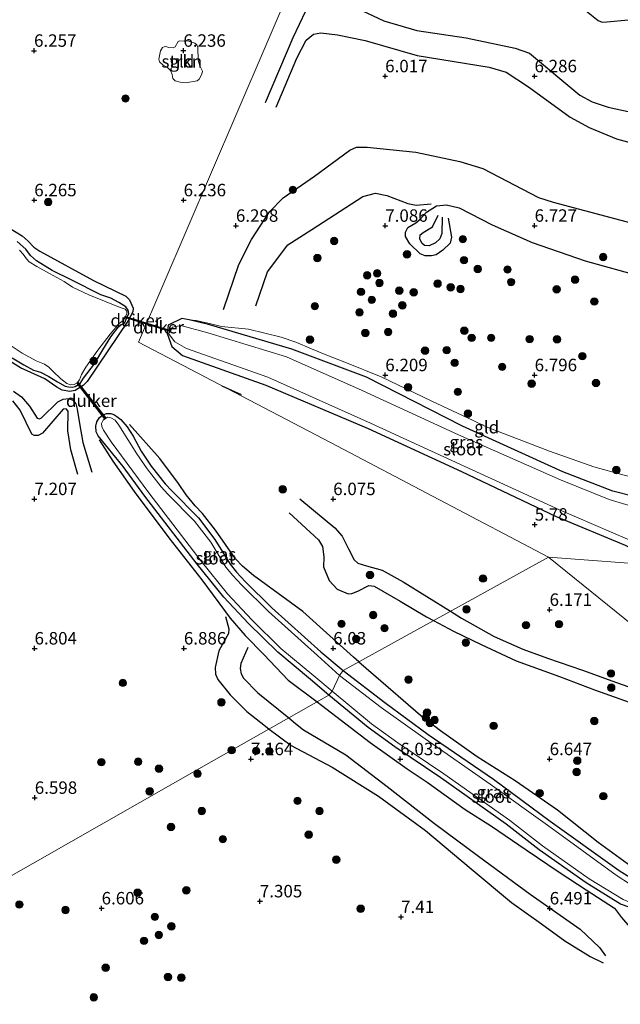
# Model space of a CAD drawing. Units: metres. Extents: x 209993 to 212295, y 456248 to 462299.
# Drawn here: x 210422 to 210542, y 458117 to 458315 of the extents above; entities that cross this region are included whole.
import ezdxf
from ezdxf.enums import TextEntityAlignment as Align

# ---------------------------------------------------------------- set-up
doc = ezdxf.new("R2010")
doc.units = ezdxf.units.M
doc.layers.get('0').update_dxf_attribs({"lineweight": 25})
for name, color, linetype, lineweight in [('B-ME-GR-BOOM-S-B1', 93, 'Continuous', 18), ('B-ME-GR-STRUIKEN-GV-B6', 93, 'Continuous', 18), ('B-ME-GW-GRONDWERKLIJN-L-B1', 10, 'Continuous', 25), ('B-ME-GW-HOOGTEPUNT-S-B1', 10, 'Continuous', 25), ('B-ME-GW-INSTEEKWATERGANG-L-B1', 10, 'Continuous', 25), ('B-ME-GW-KRUINLIJN-L-B1', 93, 'Continuous', 18), ('B-ME-IE-GRASLAND-GV-B6', 93, 'Continuous', 18), ('B-ME-IE-GRONDWERKLIJN-GROND_INGERICHT-GV-B6', 253, 'Continuous', 18), ('B-ME-IE-HULPGEOMETRIE-L-B1', 53, 'Continuous', 18), ('B-ME-KW-DUIKER-GV-B6', 10, 'Continuous', 25), ('B-ME-OG-BREUK-L-B1', 10, 'Continuous', 25), ('B-ME-OG-WATER-GV-B6', 153, 'Continuous', 18)]:
    doc.layers.add(name, color=color, linetype=linetype, lineweight=lineweight)
doc.styles.add('NLCS-ISO', font='NLCS-ISO.TTF')

# ---------------------------------------------------------------- blocks, each defined once
blk = doc.blocks.new('boom')
blk.add_hatch(color=256).paths.add_polyline_path([(-0.75, 0, 1), (0.75, 0, 1)])
blk.add_circle((0, 0), 0.75)
blk = doc.blocks.new('hoogtepunt')
for p, q in [((-0.5, 0), (0.5, 0)), ((0, 0.5), (0, -0.5))]:
    blk.add_line(p, q)

msp = doc.modelspace()

# ---------------------------------------------------------------- linework, layer by layer
at = {"layer": 'B-ME-GR-STRUIKEN-GV-B6'}
msp.add_polyline3d([(210452.9165, 458302.2499, 6.3729), (210452.4722, 458302.7017, 6.3369), (210452.307, 458303.5204, 6.3369), (210451.987, 458304.3476, 6.3369), (210451.3585, 458304.9336, 6.3729), (210450.5113, 458305.375, 6.3729), (210449.7537, 458306.0658, 6.4089), (210449.6398, 458306.6074, 6.3729), (210449.9789, 458308.2728, 6.3729), (210450.3835, 458308.9651, 6.3369), (210450.7151, 458309.1009, 6.3369), (210451.0283, 458309.1324, 6.3369), (210451.6853, 458308.9479, 6.3729), (210452.5058, 458308.8405, 6.3729), (210452.9026, 458309.0801, 6.3729), (210453.4993, 458310.1421, 6.3369), (210453.7829, 458310.2984, 6.3369), (210455.6572, 458310.1789, 6.3369), (210456.872, 458309.7854, 6.3729), (210457.2617, 458309.4518, 6.3729), (210457.4561, 458308.9781, 6.3729), (210457.5675, 458306.3809, 6.3729), (210457.8909, 458305.264, 6.3729), (210458.437, 458304.1772, 6.3369), (210458.295, 458303.6085, 6.3369), (210457.7626, 458302.5802, 6.3369), (210457.3457, 458302.2432, 6.3369), (210455.03, 458301.8218, 6.3729), (210453.903, 458301.9532, 6.3729), (210452.9165, 458302.2499, 6.3729)], dxfattribs=at)
at = {"layer": 'B-ME-GW-GRONDWERKLIJN-L-B1'}
msp.add_line((210462.3038, 458241.0039, 6.1123), (210466.1767, 458239.2406, 6.0684), dxfattribs=at)
for points in [[(210471.0409, 458297.8898, 6.4783), (210476.6329, 458310.9527, 6.3367), (210479.1705, 458316.3182, 6.4177), (210480.6392, 458317.3321, 6.4582), (210482.6903, 458317.6772, 6.4987), (210485.2715, 458317.6165, 6.5797), (210490.5593, 458316.3031, 6.5797), (210494.8177, 458314.2834, 6.5392), (210501.4398, 458312.3389, 6.4582), (210511.3467, 458310.8539, 6.5392), (210521.2343, 458308.8352, 6.5797), (210524.1018, 458307.7707, 6.5392), (210534.2051, 458299.3619, 6.3772), (210536.7142, 458298.0363, 6.3772), (210539.925, 458296.9738, 6.4582), (210546.0523, 458295.6069, 6.4987), (210555.3862, 458293.9847, 6.6202), (210565.9676, 458291.8149, 6.7822), (210570.0832, 458291.4425, 6.8227), (210582.1232, 458288.1798, 6.7012)], [(210534.5578, 458317.0503, 6.6427), (210537.8972, 458314.3553, 6.5347), (210538.6675, 458314.043, 6.5707), (210539.6177, 458314.081, 6.6067), (210543.9888, 458314.4666, 6.6427)], [(210469.1255, 458257.0238, 6.546), (210471.4385, 458263.8731, 6.627), (210475.5582, 458269.3296, 6.708), (210480.3665, 458272.3764, 6.7485), (210490.6381, 458278.9804, 6.9105), (210493.1324, 458279.6555, 6.9105), (210495.454, 458279.2219, 6.9105), (210499.6837, 458277.573, 6.951), (210501.3513, 458277.2622, 6.951), (210504.374, 458277.5626, 6.789)], [(210507.7369, 458274.6546, 6.864), (210508.4543, 458270.8045, 6.957), (210508.1317, 458269.654, 6.957), (210506.7063, 458268.1956, 7.0035), (210505.3233, 458267.2762, 7.0035), (210504.4189, 458267.056, 7.0035), (210503.1225, 458267.1149, 7.0035), (210502.1054, 458267.4889, 7.0035), (210500.0417, 458269.4878, 6.9105), (210499.2194, 458270.9512, 6.957), (210499.164, 458271.8264, 6.957), (210499.6256, 458272.7647, 6.957), (210501.271, 458273.7441, 6.957), (210502.1082, 458274.4296, 6.957), (210503.4053, 458275.8372, 6.9105), (210505.3969, 458277.1066, 6.678), (210507.4222, 458277.3479, 6.7245), (210509.9695, 458276.7232, 6.8175), (210516.5911, 458273.3351, 7.0035), (210524.6326, 458269.7719, 7.0035), (210535.2568, 458266.1054, 6.9495), (210546.8887, 458262.8481, 7.0575)], [(210419.1086, 458272.9696, 5.9763), (210422.1714, 458271.1004, 5.9763), (210423.4237, 458270.012, 5.9763), (210424.5579, 458268.8355, 5.9763), (210425.7695, 458268.0027, 5.9763), (210436.5078, 458262.1248, 5.8443), (210443.0133, 458258.9964, 5.8773), (210443.7266, 458258.2709, 5.8773), (210444.5185, 458256.5716, 5.8773), (210444.4177, 458255.8298, 5.8773), (210443.4274, 458253.994, 5.8773), (210435.2218, 458241.816, 6.0753), (210434.4574, 458241.039, 6.0753), (210432.8575, 458240.045, 5.9433), (210431.7849, 458239.8039, 5.9433), (210430.2156, 458240.1066, 5.9103), (210429.1896, 458240.6775, 5.9433), (210426.757, 458242.3838, 5.8773), (210421.8436, 458244.5941, 5.8443), (210414.9514, 458248.8529, 5.8773)], [(210433.4054, 458223.1389, 6.812), (210431.9524, 458228.1275, 6.7715), (210431.3717, 458231.9512, 6.65), (210431.4439, 458235.914, 6.2855), (210431.0209, 458236.3674, 6.2855), (210430.4108, 458236.3161, 6.3665), (210426.2991, 458231.4762, 6.731), (210425.4131, 458230.9759, 6.731), (210424.5956, 458231.0284, 6.731), (210424.106, 458231.2987, 6.731), (210421.8011, 458236.114, 6.695), (210420.2928, 458237.9428, 6.659)], [(210489.8261, 458185.5405, 6.4014), (210488.7324, 458186.4918, 6.3664), (210478.5389, 458195.6284, 6.2854), (210468.6791, 458202.8528, 6.1639), (210466.4325, 458204.7665, 6.1234), (210465.0756, 458206.1926, 6.1639), (210461.0066, 458211.9787, 6.1639), (210458.4067, 458215.3475, 6.1234), (210456.9457, 458216.8861, 6.0829), (210455.1249, 458219.102, 6.0829), (210453.6256, 458221.3476, 6.0424), (210449.8363, 458226.3473, 6.0019), (210443.721, 458233.1911, 5.9209)], [(210437.6869, 458230.119, 6.036), (210440.3787, 458225.8624, 6.0765), (210444.6628, 458219.7446, 6.2385), (210451.6285, 458210.4187, 6.279), (210458.3033, 458202.027, 6.279), (210463.9986, 458194.2997, 6.522), (210467.0165, 458190.8478, 6.36), (210470.731, 458186.9918, 6.3195), (210475.6189, 458181.8469, 6.279), (210481.4254, 458177.4899, 6.2772)], [(210475.8116, 458215.4651, 6.4185), (210481.7242, 458210.0475, 6.4185), (210482.5133, 458208.7298, 6.4185), (210482.7597, 458206.6434, 6.4995), (210482.7138, 458204.6106, 6.4995), (210483.8656, 458201.8477, 6.54), (210485.46, 458200.1063, 6.621), (210487.6515, 458199.1988, 6.783), (210488.4179, 458199.2338, 6.8235), (210489.6449, 458199.6972, 6.864), (210491.8528, 458200.8691, 6.864), (210492.8759, 458200.7259, 6.864), (210498.1484, 458197.6975, 6.9045), (210503.4221, 458194.5554, 6.945), (210504.8109, 458193.8146, 6.9241)], [(210463.0239, 458194.6186, 6.606), (210463.726, 458192.1303, 6.768), (210463.6468, 458191.2031, 6.8085), (210461.7252, 458187.7526, 7.011), (210460.9663, 458184.4054, 7.092), (210461.0039, 458183.0835, 7.1325), (210461.5084, 458181.9522, 7.1325), (210463.9848, 458178.8889, 7.173), (210467.3071, 458175.5749, 7.1325), (210471.0917, 458172.5987, 7.1325), (210471.8309, 458172.0398, 7.1267)], [(210504.8109, 458193.8146, 6.9241), (210508.811, 458191.681, 6.864), (210514.3673, 458189.0102, 6.9696), (210521.4094, 458185.7671, 6.96), (210530.139, 458182.5672, 6.9984), (210537.1441, 458179.8956, 7.0176), (210545.2398, 458177.0396, 7.0656), (210549.5154, 458176.1956, 7.1136), (210553.1331, 458175.5381, 7.1424), (210556.737, 458174.9963, 7.188), (210558.9668, 458174.5194, 7.188), (210564.3119, 458172.9186, 7.036), (210569.3117, 458171.4389, 6.9408), (210572.0422, 458170.9438, 6.9799)], [(210489.8261, 458185.5405, 6.4014), (210494.2566, 458181.6867, 6.5432), (210502.2055, 458174.8286, 6.584), (210506.2041, 458171.7226, 6.4344), (210513.5834, 458166.5161, 6.3936), (210521.2391, 458161.7193, 6.448), (210529.6908, 458155.8191, 6.4072), (210537.8546, 458149.3163, 6.312), (210545.9577, 458143.4176, 6.0672), (210550.0541, 458140.4898, 6.0944), (210551.1427, 458140.0663, 6.1624), (210555.1149, 458140.2454, 6.1896), (210556.4761, 458140.009, 6.2168), (210558.4148, 458139.2248, 6.2168), (210561.1298, 458136.8445, 6.108), (210565.052, 458134.5663, 6.1488), (210573.1357, 458130.9353, 6.0264), (210581.9535, 458127.9189, 6.0128), (210584.6072, 458126.7821, 6.0264), (210589.3866, 458124.4236, 5.972), (210592.1704, 458123.8407, 5.9176), (210595.1889, 458122.9726, 5.9312), (210598.6006, 458121.2286, 5.8768)], [(210481.4254, 458177.4899, 6.2772), (210482.309, 458176.8269, 6.2769), (210492.1091, 458169.3464, 6.2144), (210499.5341, 458164.0389, 6.308), (210503.5601, 458161.3734, 6.308), (210511.1588, 458155.9013, 6.4224), (210516.4649, 458152.5534, 6.4488), (210523.4213, 458147.7612, 6.4224), (210530.0223, 458143.2723, 6.2376), (210535.4758, 458139.7525, 6.2288), (210541.1379, 458136.0806, 6.2376), (210542.6046, 458134.1669, 6.2976), (210544.263, 458132.2214, 6.5136), (210546.0516, 458130.7024, 6.6456), (210549.147, 458128.7095, 6.5376), (210551.9274, 458127.8154, 6.5136), (210553.8351, 458127.0483, 6.5376), (210556.1377, 458126.4358, 6.4896), (210561.0049, 458126.5803, 6.3192)], [(210471.8309, 458172.0398, 7.1267), (210476.256, 458168.694, 7.092), (210484.4881, 458164.358, 7.18), (210493.7974, 458158.5199, 7.092), (210503.1783, 458151.6228, 6.9864), (210512.3725, 458143.9763, 7.1272), (210520.4575, 458137.2119, 7.18), (210526.4716, 458132.9088, 7.1792), (210531.1675, 458129.4878, 7.152), (210536.2794, 458126.3664, 7.156), (210538.8862, 458125.0474, 7.1512)]]:
    msp.add_polyline3d(points, dxfattribs=at)
at = {"layer": 'B-ME-GW-INSTEEKWATERGANG-L-B1'}
for points in [[(210420.204, 458246.574, 5.629), (210422.509, 458245.195, 5.611), (210424.458, 458244.136, 5.655), (210425.88, 458243.746, 5.709), (210427.568, 458242.858, 5.678), (210429.307, 458241.79, 5.659), (210430.86, 458240.939, 5.667), (210431.518, 458240.784, 5.705), (210432.238, 458240.684, 5.711), (210432.856, 458240.862, 5.769), (210433.843, 458241.462, 5.785), (210434.526, 458242.507, 5.793), (210436.728, 458245.409, 5.788), (210438.41, 458248.182, 5.752), (210439.986, 458250.811, 5.618), (210441.543, 458252.802, 5.677), (210442.052, 458253.303, 5.687), (210442.373, 458253.353, 5.687), (210442.815, 458253.68, 5.68), (210443.109, 458254.36, 5.698), (210443.65, 458255.489, 5.675), (210443.487, 458256.156, 5.641), (210443.033, 458256.814, 5.598), (210441.618, 458257.686, 5.572), (210439.986, 458258.594, 5.577), (210437.983, 458259.246, 5.603), (210432.152, 458262.167, 5.646), (210428.248, 458264.167, 5.695), (210425.088, 458266.071, 5.603), (210423.86, 458267.171, 5.583), (210422.959, 458268.44, 5.547), (210421.175, 458269.947, 5.57)], [(210571.4444, 458208.798, 5.5736), (210563.6299, 458211.765, 5.6086), (210553.5077, 458216.5936, 5.6745), (210540.8611, 458219.8372, 5.7572), (210530.7809, 458223.6671, 5.7119), (210510.6626, 458232.8396, 5.8454), (210491.3727, 458242.7334, 6.0316), (210476.3635, 458248.3135, 5.9315), (210459.591, 458253.2906, 5.9677), (210455.7263, 458254.2129, 5.807), (210454.2635, 458254.5174, 5.8365), (210451.5363, 458253.1385, 5.804), (210451.3276, 458251.4622, 5.6615), (210452.2677, 458248.854, 5.7661), (210454.3969, 458247.0936, 5.8475), (210471.1122, 458241.1314, 5.7076), (210491.6589, 458232.41, 5.5379), (210510.4526, 458223.7366, 5.6047), (210529.4711, 458214.7189, 5.5827), (210543.3045, 458208.9473, 5.5293), (210551.1739, 458204.8199, 5.6507)], [(210483.811, 458178.845, 5.72), (210480.115, 458181.954, 5.708), (210473.515, 458187.476, 5.708), (210467.624, 458193.24, 5.708), (210462.689, 458198.53, 5.708), (210457.374, 458205.13, 5.708), (210446.866, 458218.841, 5.708), (210442.4844, 458224.7905, 5.708), (210437.4575, 458230.903, 6.036), (210437.0618, 458231.7537, 6.036), (210436.991, 458232.8996, 6.036), (210437.189, 458233.7476, 6.036), (210437.742, 458234.6093, 6.036), (210438.2995, 458235.1024, 5.9955), (210439.1217, 458235.4347, 5.955), (210439.973, 458235.4165, 5.9145), (210440.5842, 458235.2373, 5.874), (210441.2239, 458234.8421, 5.874), (210442.005, 458234.2364, 5.8335), (210443.2754, 458232.7495, 5.793), (210444.4691, 458230.8362, 5.7525), (210446.099, 458227.854, 5.712), (210448.109, 458224.862, 5.712), (210450.899, 458221.31, 5.712), (210452.176, 458219.929, 5.717), (210457.595, 458214.467, 5.712), (210460.92, 458210.098, 5.712), (210463.944, 458205.122, 5.729), (210465.254, 458203.523, 5.729), (210466.964, 458201.702, 5.729), (210472.37, 458196.348, 5.729), (210482.198, 458187.574, 5.729), (210486.645, 458183.784, 5.72)], [(210486.645, 458183.784, 5.72), (210495.022, 458177.333, 5.72), (210503.725, 458170.921, 5.72), (210516.877, 458161.963, 5.72), (210528.228, 458153.555, 5.72), (210542.085, 458143.638, 5.72), (210548.003, 458139.955, 5.72), (210549.3012, 458138.4651, 5.72), (210549.6926, 458137.4336, 5.72), (210549.8806, 458136.6479, 5.72), (210549.4975, 458135.5719, 5.72), (210548.4809, 458134.9344, 5.72), (210547.7613, 458134.9905, 5.72), (210542.374, 458136.862, 5.72), (210535.495, 458141.156, 5.72), (210526.046, 458147.767, 5.72), (210519.415, 458152.937, 5.72), (210506.287, 458162.205, 5.72), (210497.015, 458168.43, 5.72), (210491.723, 458172.315, 5.72), (210483.811, 458178.845, 5.72)]]:
    msp.add_polyline3d(points, dxfattribs=at)
at = {"layer": 'B-ME-GW-KRUINLIJN-L-B1'}
msp.add_polyline3d([(210573.393, 458214.381, 6.335), (210569.4212, 458214.8424, 6.383), (210566.5201, 458215.3161, 6.383), (210564.4483, 458215.9911, 6.383), (210557.7328, 458219.1105, 6.383), (210553.4309, 458220.4999, 6.527), (210542.8101, 458223.1055, 6.431), (210537.0396, 458224.6913, 6.383), (210528.1375, 458227.8824, 6.287), (210515.3768, 458232.7351, 6.287), (210512.7487, 458234.0016, 6.287), (210504.4816, 458237.8983, 6.287), (210494.3147, 458242.799, 6.239), (210487.0142, 458245.7338, 6.335), (210483.3649, 458247.1014, 6.239), (210480.2966, 458248.3975, 6.287), (210477.16, 458249.7599, 6.287), (210474.2317, 458250.7248, 6.287), (210467.6559, 458252.3829, 6.191), (210462.2339, 458252.8941, 6.095), (210460.379, 458253.3766, 5.999), (210457.1666, 458254.0661, 5.807), (210455.7263, 458254.2129, 5.807)], dxfattribs=at)
at = {"layer": 'B-ME-IE-GRASLAND-GV-B6'}
for points in [[(210421.175, 458269.947, 5.57), (210422.959, 458268.44, 5.547), (210423.86, 458267.171, 5.583), (210425.088, 458266.071, 5.603), (210428.248, 458264.167, 5.695), (210432.152, 458262.167, 5.646), (210437.983, 458259.246, 5.603), (210439.986, 458258.594, 5.577), (210441.618, 458257.686, 5.572), (210443.033, 458256.814, 5.598), (210443.487, 458256.156, 5.641), (210443.65, 458255.489, 5.675), (210443.109, 458254.36, 5.698), (210442.815, 458253.68, 5.68), (210442.373, 458253.353, 5.687), (210442.052, 458253.303, 5.687), (210441.543, 458252.802, 5.677), (210439.986, 458250.811, 5.618), (210438.41, 458248.182, 5.752), (210436.728, 458245.409, 5.788), (210434.526, 458242.507, 5.793), (210433.843, 458241.462, 5.785), (210432.856, 458240.862, 5.769), (210432.238, 458240.684, 5.711), (210431.518, 458240.784, 5.705), (210430.86, 458240.939, 5.667), (210429.307, 458241.79, 5.659), (210427.568, 458242.858, 5.678), (210425.88, 458243.746, 5.709), (210424.458, 458244.136, 5.655), (210422.509, 458245.195, 5.611), (210420.204, 458246.574, 5.629)], [(210418.959, 458249.688, 5.044), (210422.191, 458247.548, 5.044), (210425.035, 458246.018, 5.044), (210426.664, 458245.356, 5.044), (210427.561, 458244.72, 5.044), (210428.416, 458243.831, 5.044), (210429.969, 458242.371, 5.044), (210431.145, 458241.45, 5.044), (210431.877, 458241.199, 5.044), (210432.644, 458241.248, 5.044), (210433.274, 458241.581, 5.044), (210433.713, 458242.154, 5.044), (210434.103, 458243.271, 5.044), (210434.971, 458244.709, 5.044), (210437.361, 458248.145, 5.044), (210439.864, 458251.375, 5.044), (210441.676, 458253.464, 5.044), (210442.486, 458254.071, 5.044), (210442.854, 458254.798, 5.044), (210443.246, 458255.528, 5.044), (210443.207, 458256.003, 5.044), (210442.871, 458256.35, 5.044), (210441.899, 458256.716, 5.044), (210439.086, 458257.817, 5.044), (210435.606, 458259.283, 5.044), (210432.316, 458260.815, 5.044), (210430.638, 458261.94, 5.044), (210427.682, 458263.511, 5.044), (210425.174, 458264.918, 5.044), (210423.62, 458265.85, 5.044), (210423.088, 458266.484, 5.044), (210422.423, 458267.437, 5.044), (210421.636, 458268.195, 5.044)], [(210543.3045, 458208.9473, 5.5293), (210529.4711, 458214.7189, 5.5827), (210510.4526, 458223.7366, 5.6047), (210491.6589, 458232.41, 5.5379), (210471.1122, 458241.1314, 5.7076), (210454.3969, 458247.0936, 5.8475), (210452.2677, 458248.854, 5.7661), (210451.3276, 458251.4622, 5.6615), (210451.5363, 458253.1385, 5.804), (210454.2635, 458254.5174, 5.8365), (210455.7263, 458254.2129, 5.807), (210459.591, 458253.2906, 5.9677), (210476.3635, 458248.3135, 5.9315), (210491.3727, 458242.7334, 6.0316), (210510.6626, 458232.8396, 5.8454), (210530.7809, 458223.6671, 5.7119), (210540.8611, 458219.8372, 5.7572), (210553.5077, 458216.5936, 5.6745)], [(210553.066, 458214.2747, 5.055), (210540.0958, 458218.1265, 5.055), (210530.3331, 458222.0738, 5.055), (210509.8154, 458231.15, 5.055), (210490.4639, 458240.062, 5.055), (210475.3092, 458246.7701, 5.055), (210459.4609, 458251.6048, 5.055), (210454.0316, 458253.1127, 5.055), (210452.3564, 458252.7503, 5.055), (210451.5677, 458251.4644, 5.055), (210452.8888, 458249.7941, 5.055), (210455.1764, 458248.4676, 5.055), (210471.5262, 458242.6871, 5.055), (210492.1909, 458233.5002, 5.055), (210510.963, 458224.8392, 5.055), (210530.1263, 458216.0348, 5.055), (210543.7937, 458210.1582, 5.055)], [(210485.9236, 458182.755, 5.1436), (210481.534, 458186.826, 5.1436), (210471.678, 458195.625, 5.1436), (210466.24, 458201.01, 5.1436), (210464.495, 458202.869, 5.1436), (210463.119, 458204.549, 5.1436), (210460.086, 458209.54, 5.1436), (210456.832, 458213.815, 5.1436), (210451.447, 458219.243, 5.1436), (210450.13, 458220.667, 5.1436), (210447.293, 458224.28, 5.1436), (210445.254, 458227.314, 5.1436), (210441.604, 458233.08, 5.1436), (210440.841, 458234.098, 5.1436), (210439.976, 458234.579, 5.1436), (210439.349, 458234.686, 5.1436), (210438.483, 458234.092, 5.1436), (210438.113, 458233.392, 5.1436), (210438.174, 458232.793, 5.1436), (210438.558, 458232.046, 5.1436), (210440.103, 458229.706, 5.1436), (210447.659, 458219.448, 5.1436), (210458.153, 458205.754, 5.1436), (210463.438, 458199.192, 5.1436), (210468.333, 458193.945, 5.1436), (210474.18, 458188.224, 5.1436), (210480.751, 458182.726, 5.1436), (210484.448, 458179.616, 5.1436), (210483.811, 458178.845, 5.72), (210480.115, 458181.954, 5.708), (210473.515, 458187.476, 5.708), (210467.624, 458193.24, 5.708), (210462.689, 458198.53, 5.708), (210457.374, 458205.13, 5.708), (210446.866, 458218.841, 5.708), (210442.4844, 458224.7905, 5.708), (210437.4575, 458230.903, 6.036), (210437.0618, 458231.7537, 6.036), (210436.991, 458232.8996, 6.036), (210437.189, 458233.7476, 6.036), (210437.742, 458234.6093, 6.036), (210438.2995, 458235.1024, 5.9955), (210439.1217, 458235.4347, 5.955), (210439.973, 458235.4165, 5.9145), (210440.5842, 458235.2373, 5.874), (210441.2239, 458234.8421, 5.874), (210442.005, 458234.2364, 5.8335), (210443.2754, 458232.7495, 5.793), (210444.4691, 458230.8362, 5.7525), (210446.099, 458227.854, 5.712), (210448.109, 458224.862, 5.712), (210450.899, 458221.31, 5.712), (210452.176, 458219.929, 5.717), (210457.595, 458214.467, 5.712), (210460.92, 458210.098, 5.712), (210463.944, 458205.122, 5.729), (210465.254, 458203.523, 5.729), (210466.964, 458201.702, 5.729), (210472.37, 458196.348, 5.729), (210482.198, 458187.574, 5.729), (210486.645, 458183.784, 5.72), (210486.035, 458182.992, 5.206), (210485.9236, 458182.755, 5.1436)], [(210485.9236, 458182.755, 5.1436), (210486.035, 458182.992, 5.206), (210486.645, 458183.784, 5.72), (210495.022, 458177.333, 5.72), (210503.725, 458170.921, 5.72), (210516.877, 458161.963, 5.72), (210528.228, 458153.555, 5.72), (210542.085, 458143.638, 5.72), (210548.003, 458139.955, 5.72)], [(210547.252, 458138.9597, 5.1436), (210541.4813, 458142.695, 5.1436), (210527.6782, 458152.729, 5.1436), (210516.2266, 458160.9783, 5.1436), (210503.1286, 458170.0778, 5.1436), (210494.2914, 458176.3439, 5.1436), (210485.9236, 458182.755, 5.1436)], [(210542.374, 458136.862, 5.72), (210535.495, 458141.156, 5.72), (210526.046, 458147.767, 5.72), (210519.415, 458152.937, 5.72), (210506.287, 458162.205, 5.72), (210497.015, 458168.43, 5.72), (210491.723, 458172.315, 5.72), (210483.811, 458178.845, 5.72), (210484.448, 458179.616, 5.1436), (210492.3772, 458173.086, 5.1436), (210497.6292, 458169.231, 5.1436), (210506.8932, 458163.011, 5.1436), (210520.0502, 458153.722, 5.1436), (210526.6792, 458148.554, 5.1436), (210536.0862, 458141.972, 5.1436), (210542.8968, 458137.8032, 5.1436)]]:
    msp.add_polyline3d(points, dxfattribs=at)
at = {"layer": 'B-ME-IE-GRONDWERKLIJN-GROND_INGERICHT-GV-B6'}
for points in [[(210484.5693, 458340.7743, 6.0524), (210465.0817, 458295.2721, 6.3985), (210445.594, 458249.77, 5.981), (210484.0917, 458229.5738, 5.945), (210527.926, 458206.578, 5.904), (210486.645, 458183.784, 5.72), (210482.198, 458187.574, 5.729), (210472.37, 458196.348, 5.729), (210466.964, 458201.702, 5.729), (210465.254, 458203.523, 5.729), (210463.944, 458205.122, 5.729), (210460.92, 458210.098, 5.712), (210457.595, 458214.467, 5.712), (210452.176, 458219.929, 5.717), (210450.899, 458221.31, 5.712), (210448.109, 458224.862, 5.712), (210446.099, 458227.854, 5.712), (210444.4691, 458230.8362, 5.7525), (210443.2754, 458232.7495, 5.793), (210442.005, 458234.2364, 5.8335), (210441.2239, 458234.8421, 5.874), (210440.5842, 458235.2373, 5.874), (210439.973, 458235.4165, 5.9145), (210439.1217, 458235.4347, 5.955), (210438.2995, 458235.1024, 5.9955), (210437.742, 458234.6093, 6.036), (210437.189, 458233.7476, 6.036), (210436.991, 458232.8996, 6.036), (210437.0618, 458231.7537, 6.036), (210437.4575, 458230.903, 6.036), (210442.4844, 458224.7905, 5.708), (210446.866, 458218.841, 5.708), (210457.374, 458205.13, 5.708), (210462.689, 458198.53, 5.708), (210467.624, 458193.24, 5.708), (210473.515, 458187.476, 5.708), (210480.115, 458181.954, 5.708), (210483.811, 458178.845, 5.72), (210460.1735, 458165.418, 7.1968), (210417.1367, 458140.9715, 6.7677)], [(210551.1739, 458204.8199, 5.6507), (210527.926, 458206.578, 5.904), (210484.0917, 458229.5738, 5.945), (210445.594, 458249.77, 5.981), (210465.0817, 458295.2721, 6.3985), (210484.5693, 458340.7743, 6.0524)], [(210451.987, 458304.3476, 6.3369), (210452.307, 458303.5204, 6.3369), (210452.4722, 458302.7017, 6.3369), (210452.9165, 458302.2499, 6.3729), (210453.903, 458301.9532, 6.3729), (210455.03, 458301.8218, 6.3729), (210457.3457, 458302.2432, 6.3369), (210457.7626, 458302.5802, 6.3369), (210458.295, 458303.6085, 6.3369), (210458.437, 458304.1772, 6.3369), (210457.8909, 458305.264, 6.3729), (210457.5675, 458306.3809, 6.3729), (210457.4561, 458308.9781, 6.3729), (210457.2617, 458309.4518, 6.3729), (210456.872, 458309.7854, 6.3729), (210455.6572, 458310.1789, 6.3369), (210453.7829, 458310.2984, 6.3369), (210453.4993, 458310.1421, 6.3369), (210452.9026, 458309.0801, 6.3729), (210452.5058, 458308.8405, 6.3729), (210451.6853, 458308.9479, 6.3729), (210451.0283, 458309.1324, 6.3369), (210450.7151, 458309.1009, 6.3369), (210450.3835, 458308.9651, 6.3369), (210449.9789, 458308.2728, 6.3729), (210449.6398, 458306.6074, 6.3729), (210449.7537, 458306.0658, 6.4089), (210450.5113, 458305.375, 6.3729), (210451.3585, 458304.9336, 6.3729), (210451.987, 458304.3476, 6.3369)], [(210420.204, 458246.574, 5.629), (210422.509, 458245.195, 5.611), (210424.458, 458244.136, 5.655), (210425.88, 458243.746, 5.709), (210427.568, 458242.858, 5.678), (210429.307, 458241.79, 5.659), (210430.86, 458240.939, 5.667), (210431.518, 458240.784, 5.705), (210432.238, 458240.684, 5.711), (210432.856, 458240.862, 5.769), (210433.843, 458241.462, 5.785), (210434.526, 458242.507, 5.793), (210436.728, 458245.409, 5.788), (210438.41, 458248.182, 5.752), (210439.986, 458250.811, 5.618), (210441.543, 458252.802, 5.677), (210442.052, 458253.303, 5.687), (210442.373, 458253.353, 5.687), (210442.815, 458253.68, 5.68), (210443.109, 458254.36, 5.698), (210443.65, 458255.489, 5.675), (210443.487, 458256.156, 5.641), (210443.033, 458256.814, 5.598), (210441.618, 458257.686, 5.572), (210439.986, 458258.594, 5.577), (210437.983, 458259.246, 5.603), (210432.152, 458262.167, 5.646), (210428.248, 458264.167, 5.695), (210425.088, 458266.071, 5.603), (210423.86, 458267.171, 5.583), (210422.959, 458268.44, 5.547), (210421.175, 458269.947, 5.57)], [(210542.8101, 458223.1055, 6.431), (210537.0396, 458224.6913, 6.383), (210528.1375, 458227.8824, 6.287), (210515.3768, 458232.7351, 6.287), (210512.7487, 458234.0016, 6.287), (210504.4816, 458237.8983, 6.287), (210494.3147, 458242.799, 6.239), (210487.0142, 458245.7338, 6.335), (210483.3649, 458247.1014, 6.239), (210480.2966, 458248.3975, 6.287), (210477.16, 458249.7599, 6.287), (210474.2317, 458250.7248, 6.287), (210467.6559, 458252.3829, 6.191), (210462.2339, 458252.8941, 6.095), (210460.379, 458253.3766, 5.999), (210457.1666, 458254.0661, 5.807), (210455.7263, 458254.2129, 5.807), (210454.2635, 458254.5174, 5.8365), (210451.5363, 458253.1385, 5.804), (210451.3276, 458251.4622, 5.6615), (210452.2677, 458248.854, 5.7661), (210454.3969, 458247.0936, 5.8475), (210471.1122, 458241.1314, 5.7076), (210491.6589, 458232.41, 5.5379), (210510.4526, 458223.7366, 5.6047), (210529.4711, 458214.7189, 5.5827), (210543.3045, 458208.9473, 5.5293)], [(210553.5077, 458216.5936, 5.6745), (210540.8611, 458219.8372, 5.7572), (210530.7809, 458223.6671, 5.7119), (210510.6626, 458232.8396, 5.8454), (210491.3727, 458242.7334, 6.0316), (210476.3635, 458248.3135, 5.9315), (210459.591, 458253.2906, 5.9677), (210455.7263, 458254.2129, 5.807), (210457.1666, 458254.0661, 5.807), (210460.379, 458253.3766, 5.999), (210462.2339, 458252.8941, 6.095), (210467.6559, 458252.3829, 6.191), (210474.2317, 458250.7248, 6.287), (210477.16, 458249.7599, 6.287), (210480.2966, 458248.3975, 6.287), (210483.3649, 458247.1014, 6.239), (210487.0142, 458245.7338, 6.335), (210494.3147, 458242.799, 6.239), (210504.4816, 458237.8983, 6.287), (210512.7487, 458234.0016, 6.287), (210515.3768, 458232.7351, 6.287), (210528.1375, 458227.8824, 6.287), (210537.0396, 458224.6913, 6.383), (210542.8101, 458223.1055, 6.431)], [(210603.4127, 458115.0008, 5.7936), (210597.4991, 458117.6379, 5.6688), (210592.4901, 458119.9679, 5.64), (210589.4859, 458121.2003, 5.6936), (210587.3937, 458122.2655, 5.7376), (210582.8232, 458124.9641, 5.7904), (210577.6296, 458127.3873, 5.8552), (210566.2117, 458131.7915, 5.7856), (210560.9419, 458133.8773, 5.6512), (210559.8559, 458136.3297, 5.8832), (210557.5764, 458137.8376, 5.9104), (210552.703, 458138.8468, 5.8968), (210550.9804, 458138.8563, 5.9784), (210549.3012, 458138.4651, 5.72), (210548.003, 458139.955, 5.72), (210542.085, 458143.638, 5.72), (210528.228, 458153.555, 5.72), (210516.877, 458161.963, 5.72), (210503.725, 458170.921, 5.72), (210495.022, 458177.333, 5.72), (210486.645, 458183.784, 5.72), (210527.926, 458206.578, 5.904)], [(210527.926, 458206.578, 5.904), (210565.5626, 458176.1775, 6.5214), (210604.0697, 458145.074, 7.0718), (210631.653, 458122.794, 6.368), (210639.5631, 458111.192, 6.0942)], [(210738.556, 457934.605, 5.763), (210728.893, 457950.416, 5.763), (210718.979, 457967.786, 5.727), (210708.052, 457988.7, 5.698), (210697.125, 458011.926, 5.698), (210694.2153, 458018.7817, 5.7216), (210690.896, 458025.4475, 5.6384), (210695.331, 458029.396, 5.686), (210667.4471, 458070.294, 5.701), (210639.5631, 458111.192, 6.0942), (210631.653, 458122.794, 6.368), (210604.0697, 458145.074, 7.0718), (210565.5626, 458176.1775, 6.5214), (210527.926, 458206.578, 5.904), (210551.1739, 458204.8199, 5.6507)], [(210417.1367, 458140.9715, 6.7677), (210460.1735, 458165.418, 7.1968), (210483.811, 458178.845, 5.72), (210491.723, 458172.315, 5.72), (210497.015, 458168.43, 5.72), (210506.287, 458162.205, 5.72), (210519.415, 458152.937, 5.72), (210526.046, 458147.767, 5.72), (210535.495, 458141.156, 5.72), (210542.374, 458136.862, 5.72)]]:
    msp.add_polyline3d(points, dxfattribs=at)
at = {"layer": 'B-ME-IE-HULPGEOMETRIE-L-B1'}
for points in [[(210527.926, 458206.578, 5.904), (210484.0917, 458229.5738, 5.945), (210445.594, 458249.77, 5.981), (210465.0817, 458295.2721, 6.3985), (210484.5693, 458340.7743, 6.0524), (210479.9134, 458357.2757, 5.6237), (210479.0356, 458360.3869, 4.816), (210475.338, 458373.4923, 4.816), (210474.5216, 458376.3858, 5.3381), (210470.0901, 458392.0918, 5.6776), (210447.5437, 458406.0355, 5.8802), (210413.7034, 458426.8709, 6.1733), (210371.5534, 458452.8224, 6.5606), (210332.551, 458476.836, 6.919)], [(210766.8938, 458323.2755, 7.1433), (210718.2811, 458313.9636, 6.559), (210711.4952, 458312.7163, 6.4972), (210704.388, 458310.51, 5.063), (210704.274, 458310.3988, 5.063), (210675.9723, 458282.7751, 5.063), (210674.221, 458280.737, 5.3589), (210656.0887, 458268.804, 6.1271), (210614.7408, 458241.5925, 7.4009), (210573.393, 458214.381, 6.335), (210571.4444, 458208.798, 5.5736), (210570.9137, 458207.1531, 5.055), (210552.9932, 458205.8879, 5.055), (210551.1739, 458204.8199, 5.6507), (210527.926, 458206.578, 5.904)], [(210527.926, 458206.578, 5.904), (210486.645, 458183.784, 5.72), (210486.035, 458182.992, 5.206), (210485.9236, 458182.755, 5.1436), (210484.448, 458179.616, 5.1436), (210483.811, 458178.845, 5.72), (210460.1735, 458165.418, 7.1968), (210417.1367, 458140.9715, 6.7677), (210374.1, 458116.525, 7.444), (210373.743, 458115.861, 7.531), (210368.4327, 458108.6674, 10.6598), (210368.1894, 458108.3335, 10.6598), (210367.8406, 458107.8475, 10.6598), (210366.8111, 458106.413, 10.6598), (210366.402, 458105.8427, 10.6598), (210366.1582, 458105.6806, 10.8485), (210361.406, 458104.149, 9.144), (210360.751, 458103.158, 9.155), (210360.1637, 458102.7248, 9.1567), (210320.328, 458073.342, 9.275)], [(210748.684, 457907.608, 6.3016), (210744.7998, 457911.57, 6.1386), (210736.062, 457920.483, 6.589), (210712.1541, 457963.8254, 6.2734), (210688.2462, 458007.1678, 5.9578), (210679.171, 458023.62, 5.838), (210679.7756, 458024.0147, 5.7436), (210682.1859, 458024.9983, 5.13), (210689.5086, 458024.7314, 5.13), (210690.896, 458025.4475, 5.6384), (210695.331, 458029.396, 5.686), (210667.4471, 458070.294, 5.701), (210639.5631, 458111.192, 6.0942), (210631.653, 458122.794, 6.368), (210604.0697, 458145.074, 7.0718), (210565.5626, 458176.1775, 6.5214), (210527.926, 458206.578, 5.904)]]:
    msp.add_polyline3d(points, dxfattribs=at)
at = {"layer": 'B-ME-KW-DUIKER-GV-B6'}
for points in [[(210447.2223, 458253.572, 5.0501), (210447.143, 458253.3868, 5.0501), (210442.8443, 458254.6958, 5.044), (210442.9342, 458254.8781, 5.044), (210447.2223, 458253.572, 5.0501)], [(210447.143, 458253.3868, 5.0501), (210447.2223, 458253.572, 5.0501), (210452.0145, 458252.1124, 5.057), (210451.9562, 458251.9211, 5.057), (210447.143, 458253.3868, 5.0501)], [(210438.8123, 458234.3592, 5.1432), (210433.2191, 458241.489, 5.0444), (210433.3765, 458241.6124, 5.0444), (210438.9817, 458234.4672, 5.1434), (210438.8123, 458234.3592, 5.1432)]]:
    msp.add_polyline3d(points, dxfattribs=at)
at = {"layer": 'B-ME-OG-BREUK-L-B1'}
for points in [[(210473.2197, 458296.9571, 6.2962), (210477.3339, 458306.818, 6.2152), (210479.2464, 458310.3925, 6.2557), (210480.7273, 458311.6214, 6.2557), (210482.1749, 458311.8543, 6.2557), (210485.5421, 458311.4982, 6.2557), (210491.0803, 458310.3352, 6.2152), (210501.5216, 458307.3468, 6.0937), (210515.9883, 458304.9855, 6.2152), (210519.3838, 458303.958, 6.1342), (210523.882, 458301.0265, 6.1747), (210532.255, 458294.9739, 6.0532), (210536.0737, 458292.8375, 6.0937), (210541.6014, 458290.5828, 6.1747), (210547.1634, 458289.0324, 6.1747), (210552.2454, 458287.9292, 6.2557), (210566.4879, 458284.6833, 6.2557), (210581.6784, 458283.0412, 6.3367), (210583.7322, 458282.5416, 6.3367), (210596.0612, 458277.9368, 6.1747), (210607.5317, 458273.6564, 6.1747)], [(210462.6524, 458256.2881, 6.222), (210465.7401, 458265.3505, 6.3435), (210468.2742, 458270.3939, 6.4245), (210471.8931, 458275.8977, 6.4245), (210474.6218, 458278.7602, 6.384), (210480.9078, 458283.1032, 6.3435), (210487.9953, 458288.3453, 6.384), (210489.3766, 458288.891, 6.3435), (210491.4774, 458288.9164, 6.3435), (210501.2651, 458287.9232, 6.222), (210510.1007, 458286.0217, 6.222), (210514.7474, 458284.6579, 6.3435), (210525.9225, 458278.8381, 6.3435), (210528.8166, 458277.8463, 6.3435), (210548.7371, 458272.5761, 6.465), (210566.7867, 458267.4721, 6.384), (210582.9071, 458263.5479, 6.3315), (210609.1, 458257.5082, 6.138), (210618.2258, 458254.6655, 6.099), (210628.8881, 458250.903, 6.1365)], [(210506.5752, 458274.8407, 6.789), (210506.4805, 458271.5491, 6.789), (210506.0538, 458270.5037, 6.789), (210505.2369, 458269.6724, 6.789), (210503.9433, 458269.1132, 6.789), (210503.0326, 458269.1542, 6.789), (210502.4603, 458269.6014, 6.789), (210502.0497, 458270.5202, 6.789), (210502.1537, 458271.2811, 6.789), (210502.7382, 458271.7562, 6.789), (210504.628, 458272.9362, 6.789), (210505.7741, 458275.2587, 6.789)], [(210420.4755, 458239.9025, 6.371), (210422.0565, 458238.7321, 6.371), (210423.6976, 458236.9097, 6.371), (210425.1747, 458234.4981, 6.371), (210425.6487, 458234.3169, 6.371), (210426.0619, 458234.5148, 6.371), (210429.3358, 458237.7783, 6.128), (210430.4266, 458238.2934, 6.047), (210431.5893, 458238.4137, 6.128), (210432.3401, 458238.1253, 6.128), (210432.9489, 458237.3418, 6.128), (210433.2265, 458236.2923, 6.209), (210433.6301, 458233.802, 6.3305), (210434.3676, 458229.5591, 6.452), (210436.1659, 458223.6359, 6.614)], [(210477.9636, 458218.2599, 6.2565), (210484.9808, 458212.4277, 6.2565), (210486.4819, 458210.767, 6.2565), (210487.7327, 458208.2126, 6.3375), (210488.9028, 458206.0436, 6.378), (210489.612, 458205.3487, 6.378), (210491.3285, 458204.8407, 6.378), (210494.4842, 458203.9687, 6.378), (210498.6999, 458201.6301, 6.4185), (210508.2117, 458195.6924, 6.4892)], [(210508.2117, 458195.6924, 6.4892), (210510.443, 458194.2996, 6.5057), (210516.971, 458190.596, 6.6118), (210522.751, 458188.0975, 6.5798), (210527.7353, 458186.2513, 6.5878), (210534.7394, 458183.8773, 6.6198), (210541.5673, 458181.3965, 6.6438), (210546.4989, 458179.6556, 6.7078), (210550.2552, 458178.7895, 6.7878), (210554.7706, 458178.5429, 6.7478), (210555.4475, 458178.8455, 6.7638), (210556.2355, 458179.3379, 6.7398), (210557.0072, 458179.5849, 6.7158), (210557.9885, 458179.6512, 6.6678), (210559.3166, 458179.3677, 6.6518), (210560.1491, 458179.0342, 6.5878), (210564.243, 458177.2435, 6.5662)], [(210467.539, 458188.3915, 6.4794), (210466.1436, 458185.2105, 6.7224), (210465.9994, 458184.1649, 6.7224), (210466.1762, 458183.1545, 6.7224), (210466.6178, 458182.2851, 6.7224), (210469.5171, 458179.3255, 6.7224), (210475.7348, 458174.2574, 6.7224)], [(210475.7348, 458174.2574, 6.7224), (210477.0696, 458173.1694, 6.7224), (210478.6995, 458171.8959, 6.7224), (210487.1707, 458166.8203, 6.748), (210495.4926, 458160.466, 6.7096), (210505.0078, 458153.0717, 6.8248), (210513.8254, 458146.5156, 6.7224), (210524.2254, 458138.8299, 6.748), (210534.2424, 458131.813, 6.684), (210538.1745, 458128.1778, 6.8376), (210539.3907, 458126.4697, 6.9656)]]:
    msp.add_polyline3d(points, dxfattribs=at)
at = {"layer": 'B-ME-OG-WATER-GV-B6'}
for points in [[(210421.636, 458268.195, 5.044), (210422.423, 458267.437, 5.044), (210423.088, 458266.484, 5.044), (210423.62, 458265.85, 5.044), (210425.174, 458264.918, 5.044), (210427.682, 458263.511, 5.044), (210430.638, 458261.94, 5.044), (210432.316, 458260.815, 5.044), (210435.606, 458259.283, 5.044), (210439.086, 458257.817, 5.044), (210441.899, 458256.716, 5.044), (210442.871, 458256.35, 5.044), (210443.207, 458256.003, 5.044), (210443.246, 458255.528, 5.044), (210442.854, 458254.798, 5.044), (210442.486, 458254.071, 5.044), (210441.676, 458253.464, 5.044), (210439.864, 458251.375, 5.044), (210437.361, 458248.145, 5.044), (210434.971, 458244.709, 5.044), (210434.103, 458243.271, 5.044), (210433.713, 458242.154, 5.044), (210433.274, 458241.581, 5.044), (210432.644, 458241.248, 5.044), (210431.877, 458241.199, 5.044), (210431.145, 458241.45, 5.044), (210429.969, 458242.371, 5.044), (210428.416, 458243.831, 5.044), (210427.561, 458244.72, 5.044), (210426.664, 458245.356, 5.044), (210425.035, 458246.018, 5.044), (210422.191, 458247.548, 5.044), (210418.959, 458249.688, 5.044)], [(210552.9932, 458205.8879, 5.055), (210543.7937, 458210.1582, 5.055), (210530.1263, 458216.0348, 5.055), (210510.963, 458224.8392, 5.055), (210492.1909, 458233.5002, 5.055), (210471.5262, 458242.6871, 5.055), (210455.1764, 458248.4676, 5.055), (210452.8888, 458249.7941, 5.055), (210451.5677, 458251.4644, 5.055), (210452.3564, 458252.7503, 5.055), (210454.0316, 458253.1127, 5.055), (210459.4609, 458251.6048, 5.055), (210475.3092, 458246.7701, 5.055), (210490.4639, 458240.062, 5.055), (210509.8154, 458231.15, 5.055), (210530.3331, 458222.0738, 5.055), (210540.0958, 458218.1265, 5.055), (210553.066, 458214.2747, 5.055), (210562.6273, 458210.0805, 5.055), (210570.9137, 458207.1531, 5.055), (210552.9932, 458205.8879, 5.055)], [(210485.9236, 458182.755, 5.1436), (210484.448, 458179.616, 5.1436), (210480.751, 458182.726, 5.1436), (210474.18, 458188.224, 5.1436), (210468.333, 458193.945, 5.1436), (210463.438, 458199.192, 5.1436), (210458.153, 458205.754, 5.1436), (210447.659, 458219.448, 5.1436), (210440.103, 458229.706, 5.1436), (210438.558, 458232.046, 5.1436), (210438.174, 458232.793, 5.1436), (210438.113, 458233.392, 5.1436), (210438.483, 458234.092, 5.1436), (210439.349, 458234.686, 5.1436), (210439.976, 458234.579, 5.1436), (210440.841, 458234.098, 5.1436), (210441.604, 458233.08, 5.1436), (210445.254, 458227.314, 5.1436), (210447.293, 458224.28, 5.1436), (210450.13, 458220.667, 5.1436), (210451.447, 458219.243, 5.1436), (210456.832, 458213.815, 5.1436), (210460.086, 458209.54, 5.1436), (210463.119, 458204.549, 5.1436), (210464.495, 458202.869, 5.1436), (210466.24, 458201.01, 5.1436), (210471.678, 458195.625, 5.1436), (210481.534, 458186.826, 5.1436), (210485.9236, 458182.755, 5.1436)], [(210485.9236, 458182.755, 5.1436), (210494.2914, 458176.3439, 5.1436), (210503.1286, 458170.0778, 5.1436), (210516.2266, 458160.9783, 5.1436), (210527.6782, 458152.729, 5.1436), (210541.4813, 458142.695, 5.1436), (210547.252, 458138.9597, 5.1436), (210548.9012, 458137.722, 5.1436), (210549.4522, 458136.915, 5.1436), (210549.4712, 458136.547, 5.1476), (210549.1612, 458135.966, 5.1476), (210548.6182, 458135.617, 5.1476), (210548.1285, 458135.6775, 5.1436), (210542.8968, 458137.8032, 5.1436), (210536.0862, 458141.972, 5.1436), (210526.6792, 458148.554, 5.1436), (210520.0502, 458153.722, 5.1436), (210506.8932, 458163.011, 5.1436), (210497.6292, 458169.231, 5.1436), (210492.3772, 458173.086, 5.1436), (210484.448, 458179.616, 5.1436), (210485.9236, 458182.755, 5.1436)]]:
    msp.add_polyline3d(points, dxfattribs=at)

# ---------------------------------------------------------------- block references
at = {"layer": 'B-ME-GR-BOOM-S-B1', "rotation": 90}
for p in [(210442.9475, 458298.699, 6.4449), (210476.5674, 458280.3419, 6.386), (210427.4285, 458277.9217, 6.1869), (210484.8644, 458270.0723, 6.875), (210510.6955, 458270.4409, 7.055), (210499.5011, 458267.3825, 6.965), (210481.4956, 458266.6327, 6.875), (210510.9206, 458266.2112, 7.145), (210538.8868, 458266.86, 6.695), (210491.4917, 458263.1738, 6.965), (210493.4981, 458263.5937, 7.01), (210513.7032, 458264.4384, 7.145), (210519.6732, 458264.3509, 7.145), (210493.9565, 458261.612, 7.01), (210505.6325, 458261.5175, 7.055), (210520.4021, 458261.8084, 7.145), (210533.2513, 458262.3197, 7.055), (210490.2486, 458259.8462, 6.83), (210497.9391, 458260.0888, 7.055), (210500.8368, 458259.7589, 7.055), (210508.2558, 458260.7702, 7.145), (210510.2385, 458260.4221, 7.145), (210529.5496, 458260.3588, 7.1), (210480.9857, 458256.9812, 6.92), (210492.4152, 458258.2468, 7.055), (210498.5652, 458257.1582, 7.055), (210537.1182, 458257.923, 7.1), (210489.9464, 458255.7572, 6.92), (210496.6618, 458255.4546, 6.92), (210491.108, 458251.5665, 6.74), (210495.6992, 458251.7729, 6.92), (210510.9923, 458252.0376, 7.1), (210479.9936, 458250.2515, 6.47), (210512.477, 458250.6123, 7.1), (210516.3985, 458250.6233, 7.1), (210524.1332, 458250.3555, 7.1), (210529.6261, 458250.3289, 7.055), (210503.1118, 458248.0372, 6.92), (210507.4428, 458248.1474, 6.965), (210436.5716, 458245.9431, 5.2509), (210509.046, 458245.5973, 6.875), (210534.6971, 458246.9303, 7.055), (210518.6092, 458244.7989, 6.875), (210524.5234, 458241.4077, 6.875), (210537.4559, 458241.5481, 7.01), (210499.7005, 458240.6746, 6.335), (210509.6906, 458239.7782, 6.65), (210511.7248, 458235.3793, 6.335), (210541.5411, 458224.0778, 6.47), (210474.5337, 458220.198, 6.1869), (210492.0632, 458202.9946, 6.4989), (210514.7603, 458202.2609, 6.3429), (210511.4457, 458196.0761, 6.4989), (210492.7017, 458194.9515, 6.9279), (210486.3302, 458193.1735, 6.5379), (210494.9795, 458192.3039, 6.8499), (210523.4031, 458192.8952, 6.6662), (210530.04, 458193.0933, 6.4646), (210489.2678, 458190.1065, 6.5769), (210511.3047, 458189.3658, 6.9542), (210499.7884, 458181.9372, 6.8222), (210540.4489, 458183.1926, 6.6038), (210442.4129, 458181.3029, 7.0098), (210540.512, 458180.3583, 6.8822), (210462.2117, 458177.3901, 7.1973), (210503.2778, 458174.3381, 6.599), (210503.5181, 458175.3083, 6.6566), (210504.1061, 458173.2494, 6.5094), (210505.0226, 458173.8647, 6.6054), (210516.9042, 458172.6827, 6.9118), (210537.095, 458173.6366, 7.1222), (210464.2786, 458167.7785, 7.1973), (210469.2013, 458167.6436, 7.1973), (210471.8562, 458167.5879, 7.1973), (210438.0827, 458165.3743, 6.8223), (210445.4974, 458165.491, 7.0098), (210449.6712, 458164.055, 7.0098), (210533.6802, 458165.691, 7.0358), (210457.4008, 458163.0846, 7.0848), (210533.5498, 458163.3947, 6.9878), (210447.795, 458159.5286, 6.9348), (210526.1275, 458159.1405, 6.5454), (210538.9268, 458158.5372, 6.8438), (210477.4961, 458157.6044, 7.4046), (210458.2715, 458155.5583, 7.2894), (210481.9214, 458155.5845, 7.4406), (210452.0879, 458152.3642, 7.1438), (210479.749, 458150.8191, 7.4366), (210462.5053, 458149.9168, 7.3118), (210485.2875, 458145.794, 7.4142), (210445.3826, 458139.1488, 6.9566), (210455.1745, 458139.6205, 7.139), (210421.6455, 458136.7936, 6.9526), (210430.9067, 458135.6865, 6.919), (210490.1959, 458135.9359, 7.3662), (210448.8479, 458134.302, 7.1086), (210452.1669, 458132.3987, 7.1998), (210449.6449, 458130.6474, 7.139), (210446.6594, 458129.4913, 7.1086), (210438.9675, 458124.0777, 6.963), (210451.4773, 458122.2081, 7.1598), (210454.152, 458122.1048, 7.195), (210436.5792, 458118.1502, 6.9542)]:
    msp.add_blockref('boom', p, dxfattribs=at)
at = {"layer": 'B-ME-GW-HOOGTEPUNT-S-B1', "rotation": 90}
for p in [(210424.577, 458308.3, 6.257), (210424.577, 458308.3, 6.257), (210454.577, 458308.302, 6.236), (210454.577, 458308.302, 6.236), (210495.104, 458303.18, 6.017), (210495.104, 458303.18, 6.017), (210525.104, 458303.178, 6.286), (210525.104, 458303.178, 6.286), (210424.622, 458278.269, 6.2649), (210424.622, 458278.269, 6.2649), (210454.624, 458278.269, 6.236), (210454.624, 458278.269, 6.236), (210465.126, 458273.143, 6.298), (210465.126, 458273.143, 6.298), (210495.124, 458273.145, 7.086), (210495.124, 458273.145, 7.086), (210525.123, 458273.147, 6.727), (210525.123, 458273.147, 6.727), (210495.13, 458243.135, 6.209), (210495.13, 458243.135, 6.209), (210525.13, 458243.133, 6.796), (210525.13, 458243.133, 6.796), (210424.663, 458218.24, 7.2072), (210424.663, 458218.24, 7.2072), (210484.667, 458218.239, 6.075), (210484.667, 458218.239, 6.075), (210525.14, 458213.115, 5.78), (210525.14, 458213.115, 5.78), (210528.132, 458195.993, 6.171), (210528.132, 458195.993, 6.171), (210424.68, 458188.236, 6.804), (210424.68, 458188.236, 6.804), (210454.676, 458188.236, 6.886), (210454.676, 458188.236, 6.886), (210484.675, 458188.238, 6.03), (210484.675, 458188.238, 6.03), (210468.136, 458166.001, 7.164), (210468.136, 458166.001, 7.164), (210498.138, 458166.001, 6.035), (210498.138, 458166.001, 6.035), (210528.14, 458166.002, 6.647), (210528.14, 458166.002, 6.647), (210424.728, 458158.228, 6.598), (210424.728, 458158.228, 6.598), (210469.935, 458137.439, 7.305), (210469.935, 458137.439, 7.305), (210438.153, 458136.021, 6.606), (210438.153, 458136.021, 6.606), (210528.149, 458136.015, 6.491), (210528.149, 458136.015, 6.491), (210498.309, 458134.283, 7.41), (210498.309, 458134.283, 7.41)]:
    msp.add_blockref('hoogtepunt', p, dxfattribs=at)

# ---------------------------------------------------------------- texts
at = {"layer": 'B-ME-GR-STRUIKEN-GV-B6', "ltscale": 0.2, "style": 'NLCS-ISO'}
msp.add_text('strkn', height=2.5, dxfattribs=at).set_placement((210454.2712, 458306.1506), align=Align.MIDDLE_CENTER)
at = {"layer": 'B-ME-GW-HOOGTEPUNT-S-B1', "ltscale": 0.2, "style": 'NLCS-ISO'}
for s, p in [('6.257', (210424.577, 458308.3, 6.257)), ('6.257', (210424.577, 458308.3, 6.257)), ('6.236', (210454.577, 458308.302, 6.236)), ('6.236', (210454.577, 458308.302, 6.236)), ('6.017', (210495.104, 458303.18, 6.017)), ('6.017', (210495.104, 458303.18, 6.017)), ('6.286', (210525.104, 458303.178, 6.286)), ('6.286', (210525.104, 458303.178, 6.286)), ('6.265', (210424.622, 458278.269, 6.2649)), ('6.265', (210424.622, 458278.269, 6.2649)), ('6.236', (210454.624, 458278.269, 6.236)), ('6.236', (210454.624, 458278.269, 6.236)), ('6.298', (210465.126, 458273.143, 6.298)), ('6.298', (210465.126, 458273.143, 6.298)), ('7.086', (210495.124, 458273.145, 7.086)), ('7.086', (210495.124, 458273.145, 7.086)), ('6.727', (210525.123, 458273.147, 6.727)), ('6.727', (210525.123, 458273.147, 6.727)), ('6.209', (210495.13, 458243.135, 6.209)), ('6.209', (210495.13, 458243.135, 6.209)), ('6.796', (210525.13, 458243.133, 6.796)), ('6.796', (210525.13, 458243.133, 6.796)), ('7.207', (210424.663, 458218.24, 7.2072)), ('7.207', (210424.663, 458218.24, 7.2072)), ('6.075', (210484.667, 458218.239, 6.075)), ('6.075', (210484.667, 458218.239, 6.075)), ('5.78', (210525.14, 458213.115, 5.78)), ('5.78', (210525.14, 458213.115, 5.78)), ('6.171', (210528.132, 458195.993, 6.171)), ('6.171', (210528.132, 458195.993, 6.171)), ('6.804', (210424.68, 458188.236, 6.804)), ('6.804', (210424.68, 458188.236, 6.804)), ('6.886', (210454.676, 458188.236, 6.886)), ('6.886', (210454.676, 458188.236, 6.886)), ('6.03', (210484.675, 458188.238, 6.03)), ('6.03', (210484.675, 458188.238, 6.03)), ('7.164', (210468.136, 458166.001, 7.164)), ('7.164', (210468.136, 458166.001, 7.164)), ('6.035', (210498.138, 458166.001, 6.035)), ('6.035', (210498.138, 458166.001, 6.035)), ('6.647', (210528.14, 458166.002, 6.647)), ('6.647', (210528.14, 458166.002, 6.647)), ('6.598', (210424.728, 458158.228, 6.598)), ('6.598', (210424.728, 458158.228, 6.598)), ('6.606', (210438.153, 458136.021, 6.606)), ('6.606', (210438.153, 458136.021, 6.606)), ('7.305', (210469.935, 458137.439, 7.305)), ('7.305', (210469.935, 458137.439, 7.305)), ('6.491', (210528.149, 458136.015, 6.491)), ('6.491', (210528.149, 458136.015, 6.491)), ('7.41', (210498.309, 458134.283, 7.41)), ('7.41', (210498.309, 458134.283, 7.41))]:
    msp.add_text(s, height=2.5, dxfattribs=at).set_placement(p, align=Align.BOTTOM_LEFT)
at = {"layer": 'B-ME-IE-GRASLAND-GV-B6', "ltscale": 0.2, "style": 'NLCS-ISO'}
for p in [(210511.386, 458229.6686), (210461.818, 458207.1398), (210516.8458, 458159.3592)]:
    msp.add_text('gras', height=2.5, dxfattribs=at).set_placement(p, align=Align.MIDDLE_CENTER)
at = {"layer": 'B-ME-IE-GRONDWERKLIJN-GROND_INGERICHT-GV-B6', "ltscale": 0.2, "style": 'NLCS-ISO'}
for p in [(210454.2712, 458306.1506), (210515.501, 458232.6689)]:
    msp.add_text('gld', height=2.5, dxfattribs=at).set_placement(p, align=Align.MIDDLE_CENTER)
at = {"layer": 'B-ME-KW-DUIKER-GV-B6', "ltscale": 0.2, "style": 'NLCS-ISO'}
for p in [(210445.0355, 458254.1332), (210449.5836, 458252.748), (210436.0976, 458237.9818)]:
    msp.add_text('duiker', height=2.5, dxfattribs=at).set_placement(p, align=Align.MIDDLE_CENTER)
at = {"layer": 'B-ME-OG-WATER-GV-B6', "ltscale": 0.2, "style": 'NLCS-ISO'}
for p in [(210510.7354, 458228.2594), (210461.0191, 458206.3516), (210516.4745, 458158.4735)]:
    msp.add_text('sloot', height=2.5, dxfattribs=at).set_placement(p, align=Align.MIDDLE_CENTER)

doc.saveas('drawing.dxf')
